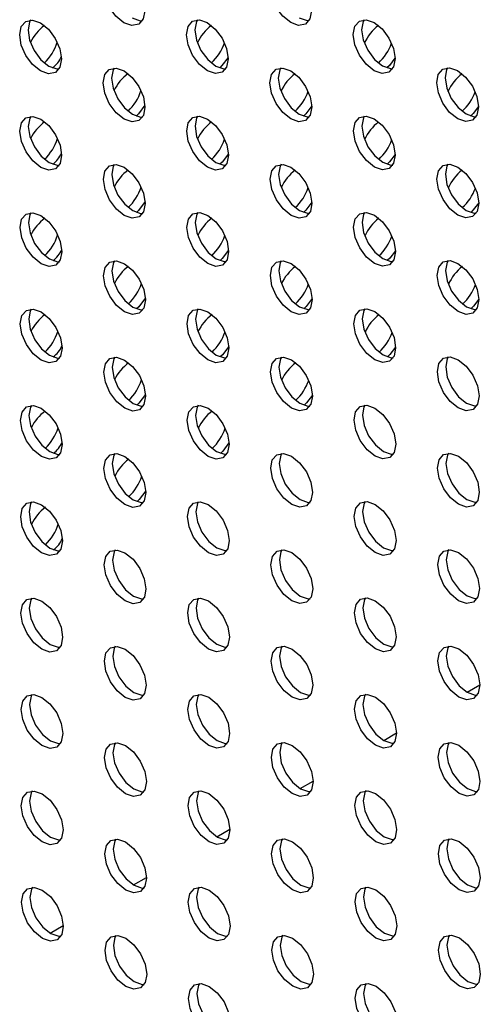
# Model space of a CAD drawing. Units: inches. Extents: x 30.9 to 80.3, y 17.2 to 105.8.
# Drawn here: x 65.9 to 66.7, y 74.6 to 76.2 of the extents above; entities that cross this region are included whole.
import ezdxf

# ---------------------------------------------------------------- set-up
doc = ezdxf.new("R2010")
doc.units = ezdxf.units.IN
doc.header["$MEASUREMENT"] = 0

msp = doc.modelspace()

# ---------------------------------------------------------------- linework, layer by layer
at = {"color": 7, "linetype": 'Continuous', "lineweight": 25}
for p, q in [((66.6544, 75.0969), (66.6754, 75.1091)), ((66.5154, 75.0165), (66.5366, 75.0288)), ((66.3764, 74.9362), (66.3978, 74.9485)), ((66.2375, 74.8558), (66.259, 74.8683)), ((66.0985, 74.7754), (66.1203, 74.788)), ((65.9595, 74.6951), (65.9814, 74.7077))]:
    msp.add_line(p, q, dxfattribs=at)
at = {"color": 7, "linetype": 'Continuous', "lineweight": 25, "flags": 128}
for points in [[(66.0825, 76.2132), (66.0692, 76.2239), (66.0579, 76.2391), (66.0503, 76.2565), (66.0476, 76.2734), (66.0503, 76.2873), (66.0578, 76.296), (66.0578, 76.296)], [(66.3604, 76.2134), (66.3471, 76.2242), (66.3358, 76.2394), (66.3282, 76.2568), (66.3256, 76.2737), (66.3282, 76.2875), (66.3357, 76.2962), (66.3469, 76.2984), (66.3603, 76.2938), (66.3736, 76.283), (66.3849, 76.2678), (66.3924, 76.2504), (66.3951, 76.2335), (66.3925, 76.2197), (66.385, 76.211), (66.3737, 76.2088), (66.3604, 76.2134)], [(66.1015, 76.2758), (66.107, 76.2676), (66.1145, 76.2502), (66.1172, 76.2333), (66.1146, 76.2195), (66.1071, 76.2108), (66.0958, 76.2086), (66.0825, 76.2132)], [(66.0964, 76.2212), (66.1097, 76.2166), (66.113, 76.2165)], [(66.3743, 76.2215), (66.3877, 76.2168), (66.3909, 76.2168)], [(65.9437, 76.1327), (65.9304, 76.1434), (65.9191, 76.1586), (65.9115, 76.176), (65.9089, 76.1929), (65.9115, 76.2068), (65.919, 76.2155), (65.9303, 76.2177), (65.9435, 76.2131), (65.9569, 76.2023), (65.9682, 76.1871), (65.9757, 76.1697), (65.9784, 76.1528), (65.9758, 76.139), (65.9683, 76.1303), (65.957, 76.1281), (65.9437, 76.1327)], [(65.927, 76.2178), (65.9254, 76.2148), (65.9228, 76.201), (65.9254, 76.1841), (65.933, 76.1667), (65.9443, 76.1515), (65.9576, 76.1408)], [(66.2216, 76.1329), (66.2083, 76.1437), (66.197, 76.1589), (66.1894, 76.1763), (66.1868, 76.1932), (66.1894, 76.207), (66.1969, 76.2157), (66.2082, 76.2179), (66.2215, 76.2133), (66.2348, 76.2026), (66.2461, 76.1873), (66.2536, 76.17), (66.2563, 76.1531), (66.2537, 76.1392), (66.2462, 76.1305), (66.2349, 76.1283), (66.2216, 76.1329)], [(66.2049, 76.218), (66.2033, 76.2151), (66.2007, 76.2012), (66.2034, 76.1843), (66.2109, 76.167), (66.2222, 76.1517), (66.2355, 76.141)], [(66.4995, 76.1332), (66.4862, 76.1439), (66.4749, 76.1591), (66.4674, 76.1765), (66.4647, 76.1934), (66.4673, 76.2073), (66.4748, 76.216), (66.4861, 76.2182), (66.4994, 76.2135), (66.5127, 76.2028), (66.524, 76.1876), (66.5316, 76.1702), (66.5343, 76.1533), (66.5316, 76.1395), (66.5241, 76.1308), (66.5128, 76.1286), (66.4995, 76.1332)], [(66.4828, 76.2182), (66.4812, 76.2153), (66.4786, 76.2015), (66.4813, 76.1846), (66.4888, 76.1672), (66.5001, 76.152), (66.5135, 76.1412)], [(66.2563, 76.1554), (66.2459, 76.1416), (66.2421, 76.1379)], [(66.5342, 76.1543), (66.5248, 76.142), (66.5206, 76.138)], [(65.9576, 76.1408), (65.9709, 76.1361), (65.9742, 76.1361)], [(66.2355, 76.141), (66.2489, 76.1364), (66.2521, 76.1363)], [(66.3608, 76.0527), (66.3474, 76.0635), (66.3361, 76.0787), (66.3286, 76.096), (66.3259, 76.113), (66.3285, 76.1268), (66.336, 76.1355), (66.3473, 76.1377), (66.3606, 76.1331), (66.3739, 76.1223), (66.3852, 76.1071), (66.3928, 76.0897), (66.3955, 76.0728), (66.3928, 76.059), (66.3853, 76.0503), (66.3741, 76.0481), (66.3608, 76.0527)], [(66.344, 76.1378), (66.3424, 76.1348), (66.3398, 76.121), (66.3425, 76.1041), (66.3501, 76.0867), (66.3613, 76.0715), (66.3747, 76.0608)], [(66.5135, 76.1412), (66.5268, 76.1366), (66.53, 76.1365)], [(66.6387, 76.053), (66.6253, 76.0637), (66.6141, 76.0789), (66.6065, 76.0963), (66.6038, 76.1132), (66.6064, 76.127), (66.6139, 76.1357), (66.6252, 76.1379), (66.6385, 76.1333), (66.6518, 76.1226), (66.6631, 76.1074), (66.6707, 76.09), (66.6734, 76.0731), (66.6708, 76.0592), (66.6632, 76.0505), (66.652, 76.0483), (66.6387, 76.053)], [(66.6219, 76.138), (66.6203, 76.1351), (66.6177, 76.1212), (66.6204, 76.1043), (66.628, 76.087), (66.6393, 76.0717), (66.6526, 76.061)], [(66.0828, 76.0525), (66.0695, 76.0632), (66.0582, 76.0784), (66.0506, 76.0958), (66.048, 76.1127), (66.0506, 76.1266), (66.0581, 76.1352), (66.0694, 76.1374), (66.0827, 76.1328), (66.096, 76.1221), (66.1073, 76.1069), (66.1149, 76.0895), (66.1175, 76.0726), (66.1149, 76.0587), (66.1074, 76.0501), (66.0962, 76.0479), (66.0828, 76.0525)], [(66.0661, 76.1375), (66.0645, 76.1346), (66.0619, 76.1208), (66.0646, 76.1039), (66.0721, 76.0865), (66.0835, 76.0712), (66.0968, 76.0605)], [(66.1175, 76.0756), (66.1066, 76.061), (66.1031, 76.0576)], [(66.3955, 76.0745), (66.3855, 76.0614), (66.3816, 76.0576)], [(66.6734, 76.0734), (66.6643, 76.0618), (66.6601, 76.0576)], [(65.944, 75.972), (65.9307, 75.9827), (65.9194, 75.9979), (65.9119, 76.0153), (65.9092, 76.0322), (65.9118, 76.0461), (65.9193, 76.0548), (65.9306, 76.057), (65.9439, 76.0524), (65.9572, 76.0416), (65.9685, 76.0264), (65.9761, 76.009), (65.9787, 75.9921), (65.9761, 75.9783), (65.9686, 75.9696), (65.9574, 75.9674), (65.944, 75.972)], [(65.9273, 76.057), (65.9257, 76.0541), (65.9231, 76.0403), (65.9258, 76.0234), (65.9334, 76.006), (65.9447, 75.9908), (65.958, 75.98)], [(66.0968, 76.0605), (66.1101, 76.0559), (66.1133, 76.0558)], [(66.222, 75.9722), (66.2087, 75.983), (66.1973, 75.9982), (66.1898, 76.0156), (66.1871, 76.0325), (66.1897, 76.0463), (66.1972, 76.055), (66.2085, 76.0572), (66.2218, 76.0526), (66.2351, 76.0419), (66.2464, 76.0266), (66.254, 76.0093), (66.2567, 75.9924), (66.254, 75.9785), (66.2465, 75.9698), (66.2353, 75.9676), (66.222, 75.9722)], [(66.2052, 76.0573), (66.2036, 76.0544), (66.201, 76.0405), (66.2037, 76.0236), (66.2113, 76.0062), (66.2226, 75.991), (66.2359, 75.9803)], [(66.3747, 76.0608), (66.388, 76.0561), (66.3912, 76.0561)], [(66.4999, 75.9725), (66.4866, 75.9832), (66.4753, 75.9984), (66.4677, 76.0158), (66.465, 76.0327), (66.4676, 76.0466), (66.4751, 76.0553), (66.4864, 76.0575), (66.4997, 76.0528), (66.513, 76.0421), (66.5243, 76.0269), (66.5319, 76.0095), (66.5346, 75.9926), (66.532, 75.9788), (66.5245, 75.9701), (66.5132, 75.9679), (66.4999, 75.9725)], [(66.4831, 76.0575), (66.4815, 76.0546), (66.4789, 76.0408), (66.4816, 76.0239), (66.4892, 76.0065), (66.5005, 75.9913), (66.5138, 75.9805)], [(66.6526, 76.061), (66.6659, 76.0564), (66.6692, 76.0563)], [(66.2566, 75.9946), (66.2462, 75.9809), (66.2425, 75.9772)], [(66.5346, 75.9935), (66.5251, 75.9813), (66.521, 75.9773)], [(65.958, 75.98), (65.9713, 75.9754), (65.9745, 75.9753)], [(66.0832, 75.8918), (66.0699, 75.9025), (66.0585, 75.9177), (66.051, 75.9351), (66.0483, 75.952), (66.0509, 75.9658), (66.0584, 75.9745), (66.0697, 75.9767), (66.083, 75.9721), (66.0963, 75.9614), (66.1076, 75.9462), (66.1152, 75.9288), (66.1179, 75.9119), (66.1153, 75.898), (66.1077, 75.8893), (66.0965, 75.8871), (66.0832, 75.8918)], [(66.0664, 75.9768), (66.0648, 75.9739), (66.0622, 75.9601), (66.0649, 75.9431), (66.0725, 75.9258), (66.0838, 75.9105), (66.0971, 75.8998)], [(66.2359, 75.9803), (66.2492, 75.9757), (66.2525, 75.9756)], [(66.3611, 75.892), (66.3478, 75.9027), (66.3365, 75.918), (66.3289, 75.9353), (66.3262, 75.9522), (66.3288, 75.9661), (66.3363, 75.9748), (66.3476, 75.977), (66.3609, 75.9724), (66.3742, 75.9616), (66.3855, 75.9464), (66.3931, 75.929), (66.3958, 75.9121), (66.3932, 75.8983), (66.3857, 75.8896), (66.3744, 75.8874), (66.3611, 75.892)], [(66.3443, 75.9771), (66.3428, 75.9741), (66.3401, 75.9603), (66.3428, 75.9434), (66.3504, 75.926), (66.3617, 75.9108), (66.375, 75.9001)], [(66.5138, 75.9805), (66.5271, 75.9759), (66.5304, 75.9758)], [(66.639, 75.8922), (66.6257, 75.903), (66.6144, 75.9182), (66.6068, 75.9356), (66.6041, 75.9525), (66.6068, 75.9663), (66.6143, 75.975), (66.6255, 75.9772), (66.6388, 75.9726), (66.6521, 75.9619), (66.6635, 75.9467), (66.671, 75.9293), (66.6737, 75.9124), (66.6711, 75.8985), (66.6636, 75.8898), (66.6523, 75.8876), (66.639, 75.8922)], [(66.6223, 75.9773), (66.6207, 75.9744), (66.6181, 75.9605), (66.6207, 75.9436), (66.6283, 75.9263), (66.6396, 75.911), (66.6529, 75.9003)], [(66.1178, 75.9149), (66.1069, 75.9003), (66.1034, 75.8969)], [(66.3958, 75.9138), (66.3858, 75.9007), (66.3819, 75.8969)], [(66.6738, 75.9127), (66.6646, 75.901), (66.6604, 75.8969)], [(65.9444, 75.8113), (65.9311, 75.822), (65.9198, 75.8372), (65.9122, 75.8546), (65.9095, 75.8715), (65.9121, 75.8854), (65.9197, 75.894), (65.9309, 75.8963), (65.9442, 75.8916), (65.9575, 75.8809), (65.9688, 75.8657), (65.9764, 75.8483), (65.9791, 75.8314), (65.9765, 75.8176), (65.969, 75.8089), (65.9577, 75.8067), (65.9444, 75.8113)], [(65.9276, 75.8963), (65.926, 75.8934), (65.9235, 75.8796), (65.9261, 75.8627), (65.9337, 75.8453), (65.945, 75.8301), (65.9583, 75.8193)], [(66.0971, 75.8998), (66.1104, 75.8952), (66.1137, 75.8951)], [(66.2223, 75.8115), (66.209, 75.8223), (66.1977, 75.8375), (66.1901, 75.8549), (66.1874, 75.8718), (66.19, 75.8856), (66.1976, 75.8943), (66.2088, 75.8965), (66.2221, 75.8919), (66.2355, 75.8811), (66.2468, 75.8659), (66.2543, 75.8486), (66.257, 75.8316), (66.2544, 75.8178), (66.2469, 75.8091), (66.2356, 75.8069), (66.2223, 75.8115)], [(66.2055, 75.8966), (66.204, 75.8937), (66.2013, 75.8798), (66.204, 75.8629), (66.2116, 75.8455), (66.2229, 75.8303), (66.2362, 75.8196)], [(66.375, 75.9001), (66.3883, 75.8954), (66.3916, 75.8954)], [(66.5002, 75.8118), (66.4869, 75.8225), (66.4756, 75.8377), (66.468, 75.8551), (66.4653, 75.872), (66.468, 75.8859), (66.4755, 75.8945), (66.4867, 75.8968), (66.5, 75.8921), (66.5133, 75.8814), (66.5247, 75.8662), (66.5322, 75.8488), (66.5349, 75.8319), (66.5323, 75.818), (66.5248, 75.8094), (66.5135, 75.8072), (66.5002, 75.8118)], [(66.4835, 75.8968), (66.4819, 75.8939), (66.4793, 75.8801), (66.4819, 75.8632), (66.4895, 75.8458), (66.5008, 75.8306), (66.5141, 75.8198)], [(66.6529, 75.9003), (66.6662, 75.8957), (66.6695, 75.8956)], [(66.2569, 75.8339), (66.2465, 75.8202), (66.2428, 75.8165)], [(66.5349, 75.8328), (66.5254, 75.8206), (66.5213, 75.8166)], [(65.9583, 75.8193), (65.9716, 75.8147), (65.9749, 75.8146)], [(66.0835, 75.7311), (66.0702, 75.7418), (66.0589, 75.757), (66.0513, 75.7744), (66.0486, 75.7913), (66.0513, 75.8051), (66.0588, 75.8138), (66.07, 75.816), (66.0833, 75.8114), (66.0967, 75.8007), (66.108, 75.7855), (66.1155, 75.7681), (66.1182, 75.7512), (66.1156, 75.7373), (66.1081, 75.7286), (66.0968, 75.7264), (66.0835, 75.7311)], [(66.0668, 75.8161), (66.0652, 75.8132), (66.0625, 75.7993), (66.0652, 75.7824), (66.0728, 75.7651), (66.0841, 75.7498), (66.0974, 75.7391)], [(66.2362, 75.8196), (66.2495, 75.815), (66.2528, 75.8149)], [(66.3614, 75.7313), (66.3481, 75.742), (66.3368, 75.7573), (66.3292, 75.7746), (66.3265, 75.7915), (66.3292, 75.8054), (66.3367, 75.8141), (66.3479, 75.8163), (66.3613, 75.8117), (66.3746, 75.8009), (66.3859, 75.7857), (66.3934, 75.7683), (66.3961, 75.7514), (66.3935, 75.7376), (66.386, 75.7289), (66.3747, 75.7267), (66.3614, 75.7313)], [(66.3447, 75.8163), (66.3431, 75.8134), (66.3405, 75.7996), (66.3432, 75.7827), (66.3507, 75.7653), (66.362, 75.7501), (66.3753, 75.7393)], [(66.5141, 75.8198), (66.5274, 75.8152), (66.5307, 75.8151)], [(66.6393, 75.7315), (66.626, 75.7423), (66.6147, 75.7575), (66.6072, 75.7749), (66.6045, 75.7918), (66.6071, 75.8056), (66.6146, 75.8143), (66.6259, 75.8165), (66.6392, 75.8119), (66.6525, 75.8012), (66.6638, 75.7859), (66.6714, 75.7686), (66.674, 75.7517), (66.6714, 75.7378), (66.6639, 75.7291), (66.6526, 75.7269), (66.6393, 75.7315)], [(66.6226, 75.8166), (66.621, 75.8137), (66.6184, 75.7998), (66.6211, 75.7829), (66.6286, 75.7655), (66.6399, 75.7503), (66.6533, 75.7396)], [(66.1182, 75.7542), (66.1072, 75.7396), (66.1037, 75.7362)], [(66.3961, 75.7531), (66.3862, 75.74), (66.3822, 75.7362)], [(66.6741, 75.752), (66.665, 75.7403), (66.6607, 75.7362)], [(65.9447, 75.6506), (65.9314, 75.6613), (65.9201, 75.6765), (65.9125, 75.6939), (65.9099, 75.7108), (65.9125, 75.7247), (65.92, 75.7333), (65.9313, 75.7355), (65.9445, 75.7309), (65.9579, 75.7202), (65.9692, 75.705), (65.9767, 75.6876), (65.9794, 75.6707), (65.9768, 75.6569), (65.9693, 75.6482), (65.958, 75.646), (65.9447, 75.6506)], [(65.928, 75.7356), (65.9264, 75.7327), (65.9238, 75.7189), (65.9264, 75.702), (65.934, 75.6846), (65.9453, 75.6694), (65.9586, 75.6586)], [(66.0974, 75.7391), (66.1107, 75.7345), (66.114, 75.7344)], [(66.2226, 75.6508), (66.2093, 75.6615), (66.198, 75.6768), (66.1904, 75.6942), (66.1878, 75.7111), (66.1904, 75.7249), (66.1979, 75.7336), (66.2092, 75.7358), (66.2225, 75.7312), (66.2358, 75.7204), (66.2471, 75.7052), (66.2546, 75.6878), (66.2573, 75.6709), (66.2547, 75.6571), (66.2472, 75.6484), (66.2359, 75.6462), (66.2226, 75.6508)], [(66.2059, 75.7359), (66.2043, 75.733), (66.2017, 75.7191), (66.2044, 75.7022), (66.2119, 75.6848), (66.2232, 75.6696), (66.2365, 75.6589)], [(66.3753, 75.7393), (66.3887, 75.7347), (66.3919, 75.7346)], [(66.5005, 75.6511), (66.4872, 75.6618), (66.4759, 75.677), (66.4684, 75.6944), (66.4657, 75.7113), (66.4683, 75.7251), (66.4758, 75.7338), (66.4871, 75.736), (66.5004, 75.7314), (66.5137, 75.7207), (66.525, 75.7055), (66.5326, 75.6881), (66.5353, 75.6712), (66.5326, 75.6573), (66.5251, 75.6486), (66.5138, 75.6465), (66.5005, 75.6511)], [(66.4838, 75.7361), (66.4822, 75.7332), (66.4796, 75.7194), (66.4823, 75.7024), (66.4898, 75.6851), (66.5011, 75.6699), (66.5145, 75.6591)], [(66.6533, 75.7396), (66.6665, 75.735), (66.6698, 75.7349)], [(66.2573, 75.6732), (66.2469, 75.6595), (66.2431, 75.6558)], [(66.5352, 75.6721), (66.5258, 75.6599), (66.5216, 75.6558)], [(65.9586, 75.6586), (65.9719, 75.654), (65.9752, 75.6539)], [(66.0838, 75.5703), (66.0705, 75.5811), (66.0592, 75.5963), (66.0516, 75.6137), (66.049, 75.6306), (66.0516, 75.6444), (66.0591, 75.6531), (66.0704, 75.6553), (66.0837, 75.6507), (66.097, 75.64), (66.1083, 75.6247), (66.1159, 75.6074), (66.1185, 75.5905), (66.1159, 75.5766), (66.1084, 75.5679), (66.0971, 75.5657), (66.0838, 75.5703)], [(66.0671, 75.6554), (66.0655, 75.6525), (66.0629, 75.6386), (66.0656, 75.6217), (66.0731, 75.6043), (66.0845, 75.5891), (66.0978, 75.5784)], [(66.2365, 75.6589), (66.2499, 75.6542), (66.2531, 75.6542)], [(66.3618, 75.5706), (66.3484, 75.5813), (66.3371, 75.5965), (66.3296, 75.6139), (66.3269, 75.6308), (66.3295, 75.6447), (66.337, 75.6534), (66.3483, 75.6556), (66.3616, 75.6509), (66.3749, 75.6402), (66.3862, 75.625), (66.3938, 75.6076), (66.3965, 75.5907), (66.3938, 75.5769), (66.3863, 75.5682), (66.3751, 75.566), (66.3618, 75.5706)], [(66.345, 75.6556), (66.3434, 75.6527), (66.3408, 75.6389), (66.3435, 75.622), (66.3511, 75.6046), (66.3623, 75.5894), (66.3757, 75.5786)], [(66.5145, 75.6591), (66.5278, 75.6545), (66.531, 75.6544)], [(66.6397, 75.5708), (66.6263, 75.5816), (66.6151, 75.5968), (66.6075, 75.6142), (66.6048, 75.6311), (66.6074, 75.6449), (66.6149, 75.6536), (66.6262, 75.6558), (66.6395, 75.6512), (66.6528, 75.6405), (66.6641, 75.6252), (66.6717, 75.6079), (66.6744, 75.591), (66.6718, 75.5771), (66.6642, 75.5684), (66.653, 75.5662), (66.6397, 75.5708)], [(66.6229, 75.6559), (66.6213, 75.653), (66.6187, 75.6391), (66.6214, 75.6222), (66.629, 75.6048), (66.6403, 75.5896), (66.6536, 75.5789)], [(66.1185, 75.5935), (66.1076, 75.5789), (66.1041, 75.5754)], [(66.3965, 75.5923), (66.3865, 75.5793), (66.3826, 75.5755)], [(65.945, 75.4899), (65.9317, 75.5006), (65.9204, 75.5158), (65.9129, 75.5332), (65.9102, 75.5501), (65.9128, 75.564), (65.9203, 75.5726), (65.9316, 75.5748), (65.9449, 75.5702), (65.9582, 75.5595), (65.9695, 75.5443), (65.9771, 75.5269), (65.9797, 75.51), (65.9771, 75.4961), (65.9696, 75.4875), (65.9584, 75.4852), (65.945, 75.4899)], [(65.9283, 75.5749), (65.9267, 75.572), (65.9241, 75.5581), (65.9268, 75.5413), (65.9344, 75.5239), (65.9457, 75.5086), (65.959, 75.4979)], [(66.0978, 75.5784), (66.1111, 75.5738), (66.1143, 75.5737)], [(66.223, 75.4901), (66.2097, 75.5008), (66.1983, 75.5161), (66.1908, 75.5334), (66.1881, 75.5504), (66.1907, 75.5642), (66.1982, 75.5729), (66.2095, 75.5751), (66.2228, 75.5705), (66.2361, 75.5597), (66.2474, 75.5445), (66.255, 75.5271), (66.2577, 75.5102), (66.255, 75.4964), (66.2475, 75.4877), (66.2363, 75.4855), (66.223, 75.4901)], [(66.2062, 75.5752), (66.2046, 75.5722), (66.202, 75.5584), (66.2047, 75.5415), (66.2123, 75.5241), (66.2236, 75.5089), (66.2369, 75.4982)], [(66.3757, 75.5786), (66.389, 75.574), (66.3922, 75.5739)], [(66.5009, 75.4904), (66.4876, 75.5011), (66.4763, 75.5163), (66.4687, 75.5337), (66.466, 75.5506), (66.4686, 75.5644), (66.4761, 75.5731), (66.4874, 75.5753), (66.5007, 75.5707), (66.514, 75.56), (66.5253, 75.5448), (66.5329, 75.5274), (66.5356, 75.5105), (66.533, 75.4966), (66.5255, 75.4879), (66.5142, 75.4857), (66.5009, 75.4904)], [(66.4841, 75.5754), (66.4825, 75.5725), (66.4799, 75.5586), (66.4826, 75.5417), (66.4902, 75.5244), (66.5015, 75.5091), (66.5148, 75.4984)], [(66.6536, 75.5789), (66.6669, 75.5743), (66.6702, 75.5742)], [(65.959, 75.4979), (65.9723, 75.4933), (65.9755, 75.4932)], [(66.2369, 75.4982), (66.2502, 75.4935), (66.2535, 75.4935)], [(66.2576, 75.5125), (66.2472, 75.4987), (66.2435, 75.4951)], [(66.5148, 75.4984), (66.5281, 75.4938), (66.5314, 75.4937)], [(66.0842, 75.4096), (66.0709, 75.4204), (66.0595, 75.4356), (66.052, 75.453), (66.0493, 75.4699), (66.0519, 75.4837), (66.0594, 75.4924), (66.0707, 75.4946), (66.084, 75.49), (66.0973, 75.4793), (66.1086, 75.464), (66.1162, 75.4467), (66.1189, 75.4298), (66.1163, 75.4159), (66.1087, 75.4072), (66.0975, 75.405), (66.0842, 75.4096)], [(66.0674, 75.4947), (66.0658, 75.4918), (66.0632, 75.4779), (66.0659, 75.461), (66.0735, 75.4436), (66.0848, 75.4284), (66.0981, 75.4177)], [(66.3621, 75.4099), (66.3488, 75.4206), (66.3375, 75.4358), (66.3299, 75.4532), (66.3272, 75.4701), (66.3298, 75.484), (66.3373, 75.4927), (66.3486, 75.4949), (66.3619, 75.4902), (66.3752, 75.4795), (66.3865, 75.4643), (66.3941, 75.4469), (66.3968, 75.43), (66.3942, 75.4162), (66.3867, 75.4075), (66.3754, 75.4053), (66.3621, 75.4099)], [(66.3453, 75.4949), (66.3438, 75.492), (66.3411, 75.4782), (66.3438, 75.4613), (66.3514, 75.4439), (66.3627, 75.4287), (66.376, 75.4179)], [(66.64, 75.4101), (66.6267, 75.4209), (66.6154, 75.4361), (66.6078, 75.4535), (66.6051, 75.4704), (66.6078, 75.4842), (66.6153, 75.4929), (66.6265, 75.4951), (66.6398, 75.4905), (66.6531, 75.4798), (66.6645, 75.4645), (66.672, 75.4471), (66.6747, 75.4303), (66.6721, 75.4164), (66.6646, 75.4077), (66.6533, 75.4055), (66.64, 75.4101)], [(66.6233, 75.4952), (66.6217, 75.4923), (66.6191, 75.4784), (66.6217, 75.4615), (66.6293, 75.4441), (66.6406, 75.4289), (66.6539, 75.4182)], [(66.1188, 75.4328), (66.1079, 75.4182), (66.1044, 75.4147)], [(66.0981, 75.4177), (66.1114, 75.4131), (66.1147, 75.413)], [(66.376, 75.4179), (66.3893, 75.4133), (66.3926, 75.4132)], [(66.6539, 75.4182), (66.6672, 75.4136), (66.6705, 75.4135)], [(65.9454, 75.3292), (65.9321, 75.3399), (65.9208, 75.3551), (65.9132, 75.3725), (65.9105, 75.3894), (65.9131, 75.4032), (65.9207, 75.4119), (65.9319, 75.4141), (65.9452, 75.4095), (65.9585, 75.3988), (65.9698, 75.3836), (65.9774, 75.3662), (65.9801, 75.3493), (65.9775, 75.3354), (65.9699, 75.3267), (65.9587, 75.3245), (65.9454, 75.3292)], [(65.9286, 75.4142), (65.927, 75.4113), (65.9244, 75.3974), (65.9271, 75.3805), (65.9347, 75.3632), (65.946, 75.3479), (65.9593, 75.3372)], [(66.2233, 75.3294), (66.21, 75.3401), (66.1987, 75.3554), (66.1911, 75.3727), (66.1884, 75.3896), (66.191, 75.4035), (66.1986, 75.4122), (66.2098, 75.4144), (66.2231, 75.4098), (66.2365, 75.399), (66.2478, 75.3838), (66.2553, 75.3664), (66.258, 75.3495), (66.2554, 75.3357), (66.2479, 75.327), (66.2366, 75.3248), (66.2233, 75.3294)], [(66.2065, 75.4145), (66.205, 75.4115), (66.2023, 75.3977), (66.205, 75.3808), (66.2126, 75.3634), (66.2239, 75.3482), (66.2372, 75.3375)], [(66.5012, 75.3296), (66.4879, 75.3404), (66.4766, 75.3556), (66.469, 75.373), (66.4663, 75.3899), (66.469, 75.4037), (66.4765, 75.4124), (66.4877, 75.4146), (66.501, 75.41), (66.5143, 75.3993), (66.5257, 75.384), (66.5332, 75.3667), (66.5359, 75.3498), (66.5333, 75.3359), (66.5258, 75.3272), (66.5145, 75.325), (66.5012, 75.3296)], [(66.4845, 75.4147), (66.4829, 75.4118), (66.4803, 75.3979), (66.4829, 75.381), (66.4905, 75.3637), (66.5018, 75.3484), (66.5151, 75.3377)], [(65.9593, 75.3372), (65.9726, 75.3326), (65.9759, 75.3325)], [(66.0845, 75.2489), (66.0712, 75.2597), (66.0599, 75.2749), (66.0523, 75.2923), (66.0496, 75.3092), (66.0523, 75.323), (66.0598, 75.3317), (66.071, 75.3339), (66.0843, 75.3293), (66.0977, 75.3185), (66.109, 75.3033), (66.1165, 75.286), (66.1192, 75.269), (66.1166, 75.2552), (66.1091, 75.2465), (66.0978, 75.2443), (66.0845, 75.2489)], [(66.0678, 75.334), (66.0662, 75.3311), (66.0635, 75.3172), (66.0662, 75.3003), (66.0738, 75.2829), (66.0851, 75.2677), (66.0984, 75.257)], [(66.2372, 75.3375), (66.2505, 75.3328), (66.2538, 75.3328)], [(66.3624, 75.2492), (66.3491, 75.2599), (66.3378, 75.2751), (66.3302, 75.2925), (66.3275, 75.3094), (66.3302, 75.3233), (66.3377, 75.3319), (66.3489, 75.3342), (66.3623, 75.3295), (66.3756, 75.3188), (66.3869, 75.3036), (66.3944, 75.2862), (66.3971, 75.2693), (66.3945, 75.2554), (66.387, 75.2468), (66.3757, 75.2445), (66.3624, 75.2492)], [(66.3457, 75.3342), (66.3441, 75.3313), (66.3415, 75.3175), (66.3442, 75.3006), (66.3517, 75.2832), (66.363, 75.268), (66.3763, 75.2572)], [(66.5151, 75.3377), (66.5284, 75.3331), (66.5317, 75.333)], [(66.6403, 75.2494), (66.627, 75.2602), (66.6157, 75.2754), (66.6082, 75.2927), (66.6055, 75.3097), (66.6081, 75.3235), (66.6156, 75.3322), (66.6269, 75.3344), (66.6402, 75.3298), (66.6535, 75.319), (66.6648, 75.3038), (66.6724, 75.2864), (66.675, 75.2695), (66.6724, 75.2557), (66.6649, 75.247), (66.6536, 75.2448), (66.6403, 75.2494)], [(66.6236, 75.3345), (66.622, 75.3315), (66.6194, 75.3177), (66.6221, 75.3008), (66.6296, 75.2834), (66.6409, 75.2682), (66.6543, 75.2575)], [(65.9457, 75.1685), (65.9324, 75.1792), (65.9211, 75.1944), (65.9135, 75.2118), (65.9109, 75.2287), (65.9135, 75.2425), (65.921, 75.2512), (65.9323, 75.2534), (65.9455, 75.2488), (65.9589, 75.2381), (65.9702, 75.2229), (65.9777, 75.2055), (65.9804, 75.1886), (65.9778, 75.1747), (65.9703, 75.166), (65.959, 75.1638), (65.9457, 75.1685)], [(65.929, 75.2535), (65.9274, 75.2506), (65.9248, 75.2367), (65.9274, 75.2198), (65.935, 75.2024), (65.9463, 75.1872), (65.9596, 75.1765)], [(66.0984, 75.257), (66.1117, 75.2524), (66.115, 75.2523)], [(66.2236, 75.1687), (66.2103, 75.1794), (66.199, 75.1947), (66.1914, 75.212), (66.1888, 75.2289), (66.1914, 75.2428), (66.1989, 75.2515), (66.2102, 75.2537), (66.2235, 75.2491), (66.2368, 75.2383), (66.2481, 75.2231), (66.2556, 75.2057), (66.2583, 75.1888), (66.2557, 75.175), (66.2482, 75.1663), (66.2369, 75.1641), (66.2236, 75.1687)], [(66.2069, 75.2537), (66.2053, 75.2508), (66.2027, 75.237), (66.2054, 75.2201), (66.2129, 75.2027), (66.2242, 75.1875), (66.2375, 75.1767)], [(66.3763, 75.2572), (66.3897, 75.2526), (66.3929, 75.2525)], [(66.5015, 75.1689), (66.4882, 75.1797), (66.4769, 75.1949), (66.4694, 75.2123), (66.4667, 75.2292), (66.4693, 75.243), (66.4768, 75.2517), (66.4881, 75.2539), (66.5014, 75.2493), (66.5147, 75.2386), (66.526, 75.2233), (66.5336, 75.206), (66.5363, 75.1891), (66.5336, 75.1752), (66.5261, 75.1665), (66.5148, 75.1643), (66.5015, 75.1689)], [(66.4848, 75.254), (66.4832, 75.2511), (66.4806, 75.2372), (66.4833, 75.2203), (66.4908, 75.2029), (66.5021, 75.1877), (66.5155, 75.177)], [(66.6543, 75.2575), (66.6675, 75.2529), (66.6708, 75.2528)], [(65.9596, 75.1765), (65.9729, 75.1719), (65.9762, 75.1718)], [(66.0848, 75.0882), (66.0715, 75.0989), (66.0602, 75.1142), (66.0526, 75.1316), (66.05, 75.1485), (66.0526, 75.1623), (66.0601, 75.171), (66.0714, 75.1732), (66.0847, 75.1686), (66.098, 75.1578), (66.1093, 75.1426), (66.1169, 75.1252), (66.1195, 75.1083), (66.1169, 75.0945), (66.1094, 75.0858), (66.0981, 75.0836), (66.0848, 75.0882)], [(66.0681, 75.1733), (66.0665, 75.1704), (66.0639, 75.1565), (66.0666, 75.1396), (66.0741, 75.1222), (66.0855, 75.107), (66.0988, 75.0963)], [(66.2375, 75.1767), (66.2509, 75.1721), (66.2541, 75.172)], [(66.3628, 75.0885), (66.3494, 75.0992), (66.3381, 75.1144), (66.3306, 75.1318), (66.3279, 75.1487), (66.3305, 75.1625), (66.338, 75.1712), (66.3493, 75.1734), (66.3626, 75.1688), (66.3759, 75.1581), (66.3872, 75.1429), (66.3948, 75.1255), (66.3975, 75.1086), (66.3948, 75.0947), (66.3873, 75.086), (66.3761, 75.0838), (66.3628, 75.0885)], [(66.346, 75.1735), (66.3444, 75.1706), (66.3418, 75.1568), (66.3445, 75.1398), (66.352, 75.1225), (66.3633, 75.1073), (66.3767, 75.0965)], [(66.5155, 75.177), (66.5288, 75.1724), (66.532, 75.1723)], [(66.6407, 75.0887), (66.6273, 75.0994), (66.616, 75.1147), (66.6085, 75.132), (66.6058, 75.1489), (66.6084, 75.1628), (66.6159, 75.1715), (66.6272, 75.1737), (66.6405, 75.1691), (66.6538, 75.1583), (66.6651, 75.1431), (66.6727, 75.1257), (66.6754, 75.1088), (66.6728, 75.095), (66.6652, 75.0863), (66.654, 75.0841), (66.6407, 75.0887)], [(66.6239, 75.1738), (66.6223, 75.1708), (66.6197, 75.157), (66.6224, 75.1401), (66.63, 75.1227), (66.6413, 75.1075), (66.6546, 75.0968)], [(65.946, 75.0077), (65.9327, 75.0185), (65.9214, 75.0337), (65.9139, 75.0511), (65.9112, 75.068), (65.9138, 75.0818), (65.9213, 75.0905), (65.9326, 75.0927), (65.9459, 75.0881), (65.9592, 75.0774), (65.9705, 75.0621), (65.9781, 75.0448), (65.9807, 75.0279), (65.9781, 75.014), (65.9706, 75.0053), (65.9594, 75.0031), (65.946, 75.0077)], [(65.9293, 75.0928), (65.9277, 75.0899), (65.9251, 75.076), (65.9278, 75.0591), (65.9354, 75.0417), (65.9467, 75.0265), (65.96, 75.0158)], [(66.0988, 75.0963), (66.1121, 75.0916), (66.1153, 75.0916)], [(66.224, 75.008), (66.2107, 75.0187), (66.1993, 75.0339), (66.1918, 75.0513), (66.1891, 75.0682), (66.1917, 75.0821), (66.1992, 75.0908), (66.2105, 75.093), (66.2238, 75.0883), (66.2371, 75.0776), (66.2484, 75.0624), (66.256, 75.045), (66.2587, 75.0281), (66.256, 75.0143), (66.2485, 75.0056), (66.2373, 75.0034), (66.224, 75.008)], [(66.2072, 75.093), (66.2056, 75.0901), (66.203, 75.0763), (66.2057, 75.0594), (66.2133, 75.042), (66.2246, 75.0268), (66.2379, 75.016)], [(66.3767, 75.0965), (66.39, 75.0919), (66.3932, 75.0918)], [(66.5019, 75.0082), (66.4886, 75.019), (66.4773, 75.0342), (66.4697, 75.0516), (66.467, 75.0685), (66.4696, 75.0823), (66.4771, 75.091), (66.4884, 75.0932), (66.5017, 75.0886), (66.515, 75.0779), (66.5263, 75.0626), (66.5339, 75.0453), (66.5366, 75.0283), (66.534, 75.0145), (66.5265, 75.0058), (66.5152, 75.0036), (66.5019, 75.0082)], [(66.4851, 75.0933), (66.4835, 75.0904), (66.4809, 75.0765), (66.4836, 75.0596), (66.4912, 75.0422), (66.5025, 75.027), (66.5158, 75.0163)], [(66.6546, 75.0968), (66.6679, 75.0921), (66.6712, 75.0921)], [(65.96, 75.0158), (65.9733, 75.0112), (65.9765, 75.0111)], [(66.0852, 74.9275), (66.0719, 74.9382), (66.0605, 74.9535), (66.053, 74.9708), (66.0503, 74.9878), (66.0529, 75.0016), (66.0604, 75.0103), (66.0717, 75.0125), (66.085, 75.0079), (66.0983, 74.9971), (66.1096, 74.9819), (66.1172, 74.9645), (66.1199, 74.9476), (66.1173, 74.9338), (66.1097, 74.9251), (66.0985, 74.9229), (66.0852, 74.9275)], [(66.0684, 75.0126), (66.0668, 75.0096), (66.0642, 74.9958), (66.0669, 74.9789), (66.0745, 74.9615), (66.0858, 74.9463), (66.0991, 74.9356)], [(66.2379, 75.016), (66.2512, 75.0114), (66.2545, 75.0113)], [(66.3631, 74.9278), (66.3498, 74.9385), (66.3385, 74.9537), (66.3309, 74.9711), (66.3282, 74.988), (66.3308, 75.0018), (66.3383, 75.0105), (66.3496, 75.0127), (66.3629, 75.0081), (66.3762, 74.9974), (66.3875, 74.9822), (66.3951, 74.9648), (66.3978, 74.9479), (66.3952, 74.934), (66.3877, 74.9253), (66.3764, 74.9231), (66.3631, 74.9278)], [(66.3463, 75.0128), (66.3448, 75.0099), (66.3421, 74.996), (66.3448, 74.9791), (66.3524, 74.9618), (66.3637, 74.9465), (66.377, 74.9358)], [(66.5158, 75.0163), (66.5291, 75.0117), (66.5324, 75.0116)], [(66.641, 74.928), (66.6277, 74.9387), (66.6164, 74.954), (66.6088, 74.9713), (66.6061, 74.9882), (66.6088, 75.0021), (66.6163, 75.0108), (66.6275, 75.013), (66.6408, 75.0084), (66.6541, 74.9976), (66.6655, 74.9824), (66.673, 74.965), (66.6757, 74.9481), (66.6731, 74.9343), (66.6656, 74.9256), (66.6543, 74.9234), (66.641, 74.928)], [(66.6243, 75.013), (66.6227, 75.0101), (66.6201, 74.9963), (66.6227, 74.9794), (66.6303, 74.962), (66.6416, 74.9468), (66.6549, 74.936)], [(65.9464, 74.847), (65.9331, 74.8578), (65.9218, 74.873), (65.9142, 74.8904), (65.9115, 74.9073), (65.9141, 74.9211), (65.9217, 74.9298), (65.9329, 74.932), (65.9462, 74.9274), (65.9595, 74.9167), (65.9708, 74.9014), (65.9784, 74.8841), (65.9811, 74.8672), (65.9785, 74.8533), (65.9709, 74.8446), (65.9597, 74.8424), (65.9464, 74.847)], [(65.9296, 74.9321), (65.928, 74.9292), (65.9254, 74.9153), (65.9281, 74.8984), (65.9357, 74.881), (65.947, 74.8658), (65.9603, 74.8551)], [(66.0991, 74.9356), (66.1124, 74.9309), (66.1157, 74.9309)], [(66.2243, 74.8473), (66.211, 74.858), (66.1997, 74.8732), (66.1921, 74.8906), (66.1894, 74.9075), (66.192, 74.9214), (66.1996, 74.9301), (66.2108, 74.9322), (66.2241, 74.9276), (66.2375, 74.9169), (66.2488, 74.9017), (66.2563, 74.8843), (66.259, 74.8674), (66.2564, 74.8535), (66.2489, 74.8449), (66.2376, 74.8427), (66.2243, 74.8473)], [(66.2075, 74.9323), (66.206, 74.9294), (66.2033, 74.9156), (66.206, 74.8987), (66.2136, 74.8813), (66.2249, 74.8661), (66.2382, 74.8553)], [(66.377, 74.9358), (66.3903, 74.9312), (66.3936, 74.9311)], [(66.5022, 74.8475), (66.4889, 74.8583), (66.4776, 74.8735), (66.47, 74.8909), (66.4673, 74.9078), (66.47, 74.9216), (66.4775, 74.9303), (66.4887, 74.9325), (66.502, 74.9279), (66.5153, 74.9172), (66.5267, 74.9019), (66.5342, 74.8845), (66.5369, 74.8676), (66.5343, 74.8538), (66.5268, 74.8451), (66.5155, 74.8429), (66.5022, 74.8475)], [(66.4855, 74.9326), (66.4839, 74.9297), (66.4813, 74.9158), (66.4839, 74.8989), (66.4915, 74.8815), (66.5028, 74.8663), (66.5161, 74.8556)], [(66.6549, 74.936), (66.6682, 74.9314), (66.6715, 74.9313)], [(65.9603, 74.8551), (65.9736, 74.8505), (65.9769, 74.8504)], [(66.0855, 74.7668), (66.0722, 74.7775), (66.0609, 74.7928), (66.0533, 74.8101), (66.0506, 74.827), (66.0533, 74.8409), (66.0608, 74.8496), (66.072, 74.8518), (66.0853, 74.8472), (66.0987, 74.8364), (66.11, 74.8212), (66.1175, 74.8038), (66.1202, 74.7869), (66.1176, 74.7731), (66.1101, 74.7644), (66.0988, 74.7622), (66.0855, 74.7668)], [(66.0688, 74.8519), (66.0672, 74.8489), (66.0645, 74.8351), (66.0672, 74.8182), (66.0748, 74.8008), (66.0861, 74.7856), (66.0994, 74.7749)], [(66.2382, 74.8553), (66.2515, 74.8507), (66.2548, 74.8506)], [(66.3634, 74.767), (66.3501, 74.7778), (66.3388, 74.793), (66.3312, 74.8104), (66.3285, 74.8273), (66.3312, 74.8411), (66.3387, 74.8498), (66.3499, 74.852), (66.3633, 74.8474), (66.3766, 74.8367), (66.3879, 74.8214), (66.3954, 74.8041), (66.3981, 74.7872), (66.3955, 74.7733), (66.388, 74.7646), (66.3767, 74.7624), (66.3634, 74.767)], [(66.3467, 74.8521), (66.3451, 74.8492), (66.3425, 74.8353), (66.3452, 74.8184), (66.3527, 74.801), (66.364, 74.7858), (66.3773, 74.7751)], [(66.5161, 74.8556), (66.5294, 74.851), (66.5327, 74.8509)], [(66.6413, 74.7673), (66.628, 74.778), (66.6167, 74.7932), (66.6092, 74.8106), (66.6065, 74.8275), (66.6091, 74.8414), (66.6166, 74.8501), (66.6279, 74.8523), (66.6412, 74.8476), (66.6545, 74.8369), (66.6658, 74.8217), (66.6734, 74.8043), (66.676, 74.7874), (66.6734, 74.7736), (66.6659, 74.7649), (66.6546, 74.7627), (66.6413, 74.7673)], [(66.6246, 74.8523), (66.623, 74.8494), (66.6204, 74.8356), (66.6231, 74.8187), (66.6306, 74.8013), (66.6419, 74.7861), (66.6553, 74.7753)], [(66.0994, 74.7749), (66.1127, 74.7702), (66.116, 74.7702)], [(66.3773, 74.7751), (66.3907, 74.7705), (66.3939, 74.7704)], [(66.6553, 74.7753), (66.6685, 74.7707), (66.6718, 74.7706)], [(65.9467, 74.6863), (65.9334, 74.6971), (65.9221, 74.7123), (65.9145, 74.7297), (65.9119, 74.7466), (65.9145, 74.7604), (65.922, 74.7691), (65.9333, 74.7713), (65.9465, 74.7667), (65.9599, 74.7559), (65.9712, 74.7407), (65.9787, 74.7233), (65.9814, 74.7064), (65.9788, 74.6926), (65.9713, 74.6839), (65.96, 74.6817), (65.9467, 74.6863)], [(65.93, 74.7714), (65.9284, 74.7685), (65.9258, 74.7546), (65.9284, 74.7377), (65.936, 74.7203), (65.9473, 74.7051), (65.9606, 74.6944)], [(66.2246, 74.6866), (66.2113, 74.6973), (66.2, 74.7125), (66.1924, 74.7299), (66.1898, 74.7468), (66.1924, 74.7607), (66.1999, 74.7693), (66.2112, 74.7715), (66.2245, 74.7669), (66.2378, 74.7562), (66.2491, 74.741), (66.2566, 74.7236), (66.2593, 74.7067), (66.2567, 74.6928), (66.2492, 74.6842), (66.2379, 74.6819), (66.2246, 74.6866)], [(66.2079, 74.7716), (66.2063, 74.7687), (66.2037, 74.7549), (66.2064, 74.738), (66.2139, 74.7206), (66.2252, 74.7053), (66.2385, 74.6946)], [(66.5025, 74.6868), (66.4892, 74.6976), (66.4779, 74.7128), (66.4704, 74.7301), (66.4677, 74.7471), (66.4703, 74.7609), (66.4778, 74.7696), (66.4891, 74.7718), (66.5024, 74.7672), (66.5157, 74.7564), (66.527, 74.7412), (66.5346, 74.7238), (66.5373, 74.7069), (66.5346, 74.6931), (66.5271, 74.6844), (66.5158, 74.6822), (66.5025, 74.6868)], [(66.4858, 74.7719), (66.4842, 74.7689), (66.4816, 74.7551), (66.4843, 74.7382), (66.4918, 74.7208), (66.5031, 74.7056), (66.5165, 74.6949)], [(65.9606, 74.6944), (65.9739, 74.6898), (65.9772, 74.6897)], [(66.2385, 74.6946), (66.2519, 74.69), (66.2551, 74.6899)], [(66.5165, 74.6949), (66.5298, 74.6903), (66.533, 74.6902)], [(66.0858, 74.6061), (66.0725, 74.6168), (66.0612, 74.632), (66.0536, 74.6494), (66.051, 74.6663), (66.0536, 74.6802), (66.0611, 74.6889), (66.0724, 74.6911), (66.0857, 74.6864), (66.099, 74.6757), (66.1103, 74.6605), (66.1179, 74.6431), (66.1205, 74.6262), (66.1179, 74.6124), (66.1104, 74.6037), (66.0991, 74.6015), (66.0858, 74.6061)], [(66.0691, 74.6911), (66.0675, 74.6882), (66.0649, 74.6744), (66.0676, 74.6575), (66.0751, 74.6401), (66.0865, 74.6249), (66.0998, 74.6141)], [(66.3638, 74.6063), (66.3504, 74.6171), (66.3391, 74.6323), (66.3316, 74.6497), (66.3289, 74.6666), (66.3315, 74.6804), (66.339, 74.6891), (66.3503, 74.6913), (66.3636, 74.6867), (66.3769, 74.676), (66.3882, 74.6607), (66.3958, 74.6434), (66.3985, 74.6265), (66.3958, 74.6126), (66.3883, 74.6039), (66.3771, 74.6017), (66.3638, 74.6063)], [(66.347, 74.6914), (66.3454, 74.6885), (66.3428, 74.6746), (66.3455, 74.6577), (66.353, 74.6403), (66.3643, 74.6251), (66.3777, 74.6144)], [(66.6417, 74.6066), (66.6283, 74.6173), (66.617, 74.6325), (66.6095, 74.6499), (66.6068, 74.6668), (66.6094, 74.6807), (66.6169, 74.6894), (66.6282, 74.6916), (66.6415, 74.6869), (66.6548, 74.6762), (66.6661, 74.661), (66.6737, 74.6436), (66.6764, 74.6267), (66.6738, 74.6128), (66.6662, 74.6042), (66.655, 74.602), (66.6417, 74.6066)], [(66.6249, 74.6916), (66.6233, 74.6887), (66.6207, 74.6749), (66.6234, 74.658), (66.631, 74.6406), (66.6423, 74.6254), (66.6556, 74.6146)], [(66.0998, 74.6141), (66.1131, 74.6095), (66.1163, 74.6094)], [(66.225, 74.5259), (66.2117, 74.5366), (66.2003, 74.5518), (66.1928, 74.5692), (66.1901, 74.5861), (66.1927, 74.5999), (66.2002, 74.6086), (66.2115, 74.6108), (66.2248, 74.6062), (66.2381, 74.5955), (66.2494, 74.5803), (66.257, 74.5629), (66.2597, 74.546), (66.257, 74.5321), (66.2495, 74.5234), (66.2383, 74.5212), (66.225, 74.5259)], [(66.2082, 74.6109), (66.2066, 74.608), (66.204, 74.5942), (66.2067, 74.5772), (66.2143, 74.5599), (66.2256, 74.5446), (66.2389, 74.5339)], [(66.3777, 74.6144), (66.391, 74.6098), (66.3942, 74.6097)], [(66.5029, 74.5261), (66.4896, 74.5368), (66.4783, 74.5521), (66.4707, 74.5694), (66.468, 74.5863), (66.4706, 74.6002), (66.4781, 74.6089), (66.4894, 74.6111), (66.5027, 74.6065), (66.516, 74.5957), (66.5273, 74.5805), (66.5349, 74.5631), (66.5376, 74.5462), (66.535, 74.5324), (66.5275, 74.5237), (66.5162, 74.5215), (66.5029, 74.5261)], [(66.4861, 74.6112), (66.4845, 74.6082), (66.4819, 74.5944), (66.4846, 74.5775), (66.4922, 74.5601), (66.5035, 74.5449), (66.5168, 74.5342)], [(66.6556, 74.6146), (66.6689, 74.61), (66.6722, 74.6099)]]:
    msp.add_lwpolyline(points, dxfattribs=at)
at = {"color": 7, "linetype": 'Continuous', "lineweight": 25}
for centre, radius, start, end in [((65.9965, 76.146), 0.0779, 126.5539, 153.7009), ((66.2748, 76.1469), 0.0772, 126.9531, 154.8014), ((66.5541, 76.1469), 0.0778, 127.5569, 155.6623), ((65.8943, 76.2048), 0.0808, 313.5703, 342.597), ((66.1727, 76.2056), 0.0815, 313.0692, 341.4793), ((66.452, 76.2057), 0.081, 312.4817, 340.6936), ((65.9359, 76.1748), 0.0462, 306.9126, 336.5815), ((66.1351, 76.0667), 0.0767, 126.5932, 154.4162), ((66.4153, 76.066), 0.0783, 127.4132, 155.0773), ((66.6946, 76.0659), 0.079, 128.0248, 155.9136), ((66.0336, 76.1249), 0.0813, 313.3394, 342.0227), ((66.3128, 76.1252), 0.081, 312.6452, 341.0812), ((66.5918, 76.1254), 0.0808, 312.1896, 340.184), ((65.9968, 75.9853), 0.0779, 126.554, 153.7012), ((66.2751, 75.9862), 0.0772, 126.9529, 154.8016), ((66.5544, 75.9862), 0.0778, 127.557, 155.6622), ((65.8947, 76.0441), 0.0808, 313.5704, 342.5969), ((66.173, 76.0449), 0.0815, 313.0689, 341.4795), ((66.4524, 76.045), 0.081, 312.4829, 340.6895), ((65.9362, 76.0141), 0.0462, 306.9131, 336.5818), ((66.1354, 75.906), 0.0767, 126.5939, 154.4145), ((66.4156, 75.9053), 0.0783, 127.4131, 155.0778), ((66.6949, 75.9052), 0.079, 128.0243, 155.9147), ((66.0339, 75.9642), 0.0813, 313.339, 342.0231), ((66.3134, 75.9642), 0.0806, 312.6122, 341.237), ((66.5921, 75.9647), 0.0808, 312.1896, 340.184), ((65.9972, 75.8246), 0.0779, 126.5541, 153.701), ((66.2755, 75.8255), 0.0772, 126.9533, 154.8009), ((66.5547, 75.8255), 0.0777, 127.5566, 155.6632), ((65.895, 75.8833), 0.0808, 313.5703, 342.597), ((66.1733, 75.8842), 0.0815, 313.069, 341.4794), ((66.4534, 75.8837), 0.0801, 312.4077, 340.8069), ((65.9366, 75.8534), 0.0462, 306.9123, 336.5829), ((66.1358, 75.7453), 0.0767, 126.5939, 154.415), ((66.4159, 75.7446), 0.0783, 127.4129, 155.0781), ((66.6953, 75.7445), 0.079, 128.0249, 155.9132), ((66.0343, 75.8035), 0.0813, 313.3393, 342.0228), ((66.3135, 75.8038), 0.081, 312.6453, 341.0811), ((66.5925, 75.804), 0.0808, 312.1896, 340.184), ((65.9975, 75.6639), 0.0779, 126.5543, 153.7004), ((66.2758, 75.6648), 0.0772, 126.9533, 154.8008), ((66.5551, 75.6648), 0.0777, 127.5568, 155.6626), ((65.8953, 75.7226), 0.0808, 313.5705, 342.5968), ((66.1737, 75.7235), 0.0815, 313.0692, 341.4792), ((66.453, 75.7236), 0.081, 312.4822, 340.6923), ((65.9369, 75.6927), 0.0462, 306.9124, 336.5808), ((66.1361, 75.5846), 0.0767, 126.5942, 154.4142), ((66.4163, 75.5839), 0.0783, 127.4127, 155.0785), ((66.0346, 75.6427), 0.0813, 313.3393, 342.0228), ((66.3138, 75.643), 0.081, 312.6452, 341.0812), ((65.9978, 75.5032), 0.0779, 126.5539, 153.7009), ((66.2761, 75.504), 0.0772, 126.953, 154.8012), ((65.8957, 75.5619), 0.0808, 313.5705, 342.5968), ((66.174, 75.5628), 0.0815, 313.069, 341.4794), ((65.9372, 75.532), 0.0462, 306.9134, 336.5792), ((66.1364, 75.4239), 0.0767, 126.5939, 154.4149), ((66.0349, 75.482), 0.0813, 313.3392, 342.0228), ((65.9982, 75.3425), 0.0779, 126.5546, 153.7001), ((65.896, 75.4012), 0.0808, 313.5704, 342.5969), ((65.9376, 75.3713), 0.0462, 306.912, 336.5825)]:
    msp.add_arc(centre, radius, start, end, dxfattribs=at)

doc.saveas('drawing.dxf')
